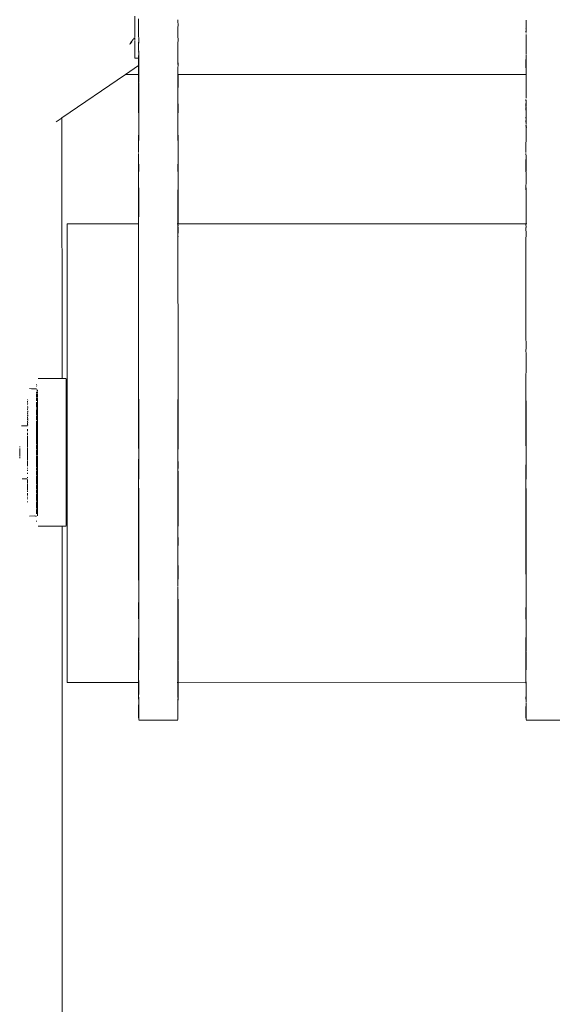
# Model space of a CAD drawing. Units: millimetres. Extents: x 1521 to 3644, y 1125 to 1542.
# Drawn here: x 1695 to 1706, y 1485 to 1505 of the extents above; entities that cross this region are included whole.
import ezdxf

# ---------------------------------------------------------------- set-up
doc = ezdxf.new("R2010")
doc.units = ezdxf.units.MM
doc.layers.add('ProfileEdges_Nr_Pióra__7', color=7, linetype='Continuous', lineweight=18)

msp = doc.modelspace()

# ---------------------------------------------------------------- linework, layer by layer
at = {"layer": 'ProfileEdges_Nr_Pióra__7', "color": 5, "linetype": 'Continuous', "flags": 128}
for points in [[(1697.18, 1505.072), (1697.18, 1505.455)], [(1697.254, 1505.398), (1697.254, 1505.324)], [(1697.254, 1505.324), (1697.254, 1505.214)], [(1698.06, 1505.378), (1698.06, 1505.354)], [(1698.06, 1505.354), (1698.062, 1505.268)], [(1698.06, 1505.229), (1698.062, 1505.263)], [(1705.189, 1505.204), (1705.19, 1505.264)], [(1705.192, 1505.359), (1705.19, 1505.371)], [(1705.192, 1505.329), (1705.19, 1505.35)], [(1705.19, 1505.264), (1705.192, 1505.329)], [(1705.192, 1505.159), (1705.19, 1505.264)], [(1697.18, 1505.047), (1697.18, 1505.072)], [(1697.18, 1505.026), (1697.18, 1505.045)], [(1697.254, 1505.128), (1697.254, 1505.214)], [(1697.254, 1505.128), (1697.256, 1505.037)], [(1698.06, 1505.229), (1698.061, 1505.208)], [(1698.06, 1505.163), (1698.061, 1505.208)], [(1698.06, 1505.163), (1698.06, 1505.023)], [(1705.189, 1505.19), (1705.187, 1505.201)], [(1705.187, 1505.128), (1705.188, 1505.182)], [(1705.19, 1505.136), (1705.189, 1505.118)], [(1705.19, 1505.136), (1705.192, 1505.159)], [(1705.19, 1505.095), (1705.19, 1505.084)], [(1705.19, 1505.07), (1705.192, 1505.059)], [(1705.19, 1505.002), (1705.192, 1505.055)], [(1697.069, 1504.88), (1697.08, 1504.89)], [(1697.08, 1504.89), (1697.092, 1504.906)], [(1697.08, 1504.89), (1697.095, 1504.904)], [(1697.098, 1504.915), (1697.112, 1504.934)], [(1697.098, 1504.908), (1697.118, 1504.929)], [(1697.112, 1504.934), (1697.123, 1504.949)], [(1697.123, 1504.949), (1697.133, 1504.962)], [(1697.133, 1504.962), (1697.144, 1504.977)], [(1697.144, 1504.977), (1697.153, 1504.989)], [(1697.16, 1504.99), (1697.167, 1505.008)], [(1697.18, 1505.015), (1697.18, 1505.026)], [(1697.18, 1504.986), (1697.18, 1505.006)], [(1697.18, 1504.968), (1697.18, 1504.986)], [(1697.18, 1504.937), (1697.18, 1504.955)], [(1697.18, 1504.919), (1697.18, 1504.937)], [(1697.18, 1504.897), (1697.18, 1504.911)], [(1697.18, 1504.88), (1697.18, 1504.891)], [(1697.18, 1504.868), (1697.18, 1504.88)], [(1697.18, 1504.84), (1697.18, 1504.86)], [(1697.256, 1504.779), (1697.254, 1504.926)], [(1697.256, 1505.037), (1697.257, 1505.01)], [(1697.257, 1505.01), (1697.256, 1504.779)], [(1698.06, 1505.023), (1698.062, 1504.992)], [(1698.06, 1504.875), (1698.062, 1504.992)], [(1698.061, 1504.572), (1698.06, 1504.875)], [(1705.19, 1505.002), (1705.188, 1504.969)], [(1705.188, 1504.969), (1705.189, 1504.909)], [(1705.19, 1504.805), (1705.189, 1504.909)], [(1705.192, 1504.922), (1705.19, 1505.002)], [(1705.192, 1504.922), (1705.192, 1504.823)], [(1697.18, 1504.821), (1697.18, 1504.84)], [(1697.18, 1504.802), (1697.18, 1504.821)], [(1697.18, 1504.784), (1697.18, 1504.802)], [(1697.18, 1504.767), (1697.18, 1504.784)], [(1697.18, 1504.751), (1697.18, 1504.767)], [(1697.18, 1504.702), (1697.18, 1504.751)], [(1697.18, 1504.594), (1697.18, 1504.702)], [(1697.254, 1504.732), (1697.256, 1504.719)], [(1697.254, 1504.649), (1697.255, 1504.604)], [(1697.257, 1504.702), (1697.255, 1504.604)], [(1697.256, 1504.779), (1697.257, 1504.72)], [(1697.256, 1504.719), (1697.257, 1504.702)], [(1697.257, 1504.72), (1697.257, 1504.702)], [(1697.259, 1504.6), (1697.257, 1504.702)], [(1705.192, 1504.672), (1705.187, 1504.476)], [(1705.192, 1504.687), (1705.19, 1504.765)], [(1705.192, 1504.823), (1705.192, 1504.782)], [(1705.192, 1504.782), (1705.192, 1504.768)], [(1705.192, 1504.768), (1705.192, 1504.687)], [(1705.192, 1504.672), (1705.192, 1504.476)], [(1697.255, 1504.448), (1696.985, 1504.262)], [(1697.18, 1504.594), (1697.215, 1504.594)], [(1697.215, 1504.594), (1697.254, 1504.594)], [(1697.255, 1504.559), (1697.254, 1504.594)], [(1697.254, 1504.476), (1697.255, 1504.559)], [(1697.255, 1504.594), (1697.255, 1504.559)], [(1697.255, 1504.559), (1697.255, 1504.476)], [(1697.255, 1504.453), (1697.255, 1504.471)], [(1697.255, 1504.402), (1697.255, 1504.448)], [(1697.257, 1504.262), (1697.259, 1504.45)], [(1697.259, 1504.594), (1697.259, 1504.56)], [(1697.259, 1504.476), (1697.259, 1504.56)], [(1697.259, 1504.456), (1697.259, 1504.473)], [(1698.061, 1504.572), (1698.061, 1504.527)], [(1698.061, 1504.527), (1698.062, 1504.476)], [(1698.061, 1504.476), (1698.061, 1504.527)], [(1698.062, 1504.447), (1698.061, 1504.476)], [(1698.062, 1504.447), (1698.061, 1504.405)], [(1698.062, 1504.447), (1698.062, 1504.476)], [(1705.189, 1504.31), (1705.187, 1504.476)], [(1705.189, 1504.31), (1705.192, 1504.476)], [(1696.985, 1504.262), (1695.686, 1503.371)], [(1697.254, 1504.262), (1696.985, 1504.262)], [(1697.256, 1504.373), (1697.254, 1504.262)], [(1697.254, 1504.262), (1697.255, 1503.723)], [(1697.256, 1504.373), (1697.255, 1504.402)], [(1697.256, 1504.262), (1697.255, 1503.723)], [(1697.257, 1504.262), (1697.259, 1504.112)], [(1698.061, 1504.388), (1698.061, 1504.405)], [(1698.061, 1504.353), (1698.061, 1504.382)], [(1698.061, 1504.349), (1698.061, 1504.331)], [(1698.061, 1504.331), (1698.061, 1504.262)], [(1698.061, 1503.723), (1698.062, 1504.262)], [(1698.061, 1503.723), (1698.061, 1504.262)], [(1705.188, 1504.262), (1698.062, 1504.262)], [(1705.188, 1504.262), (1705.189, 1504.31)], [(1705.188, 1503.97), (1705.188, 1504.262)], [(1697.255, 1503.723), (1697.259, 1504.096)], [(1697.257, 1503.61), (1697.259, 1504.096)], [(1697.259, 1503.61), (1697.259, 1504.096)], [(1698.058, 1504.105), (1698.058, 1503.61)], [(1698.061, 1503.723), (1698.058, 1504.105)], [(1705.193, 1504.049), (1705.192, 1504.105)], [(1705.193, 1504.042), (1705.192, 1503.971)], [(1705.189, 1503.848), (1705.188, 1503.97)], [(1705.191, 1503.935), (1705.189, 1503.848)], [(1705.189, 1503.837), (1705.189, 1503.848)], [(1705.189, 1503.811), (1705.189, 1503.837)], [(1705.192, 1503.959), (1705.191, 1503.948)], [(1705.191, 1503.948), (1705.191, 1503.935)], [(1705.192, 1503.971), (1705.192, 1503.959)], [(1697.254, 1503.609), (1697.255, 1503.671)], [(1697.255, 1503.723), (1697.255, 1503.671)], [(1697.255, 1503.671), (1697.257, 1503.61)], [(1698.061, 1503.723), (1698.062, 1503.609)], [(1705.187, 1503.751), (1705.187, 1503.733)], [(1705.188, 1503.733), (1705.187, 1503.751)], [(1705.187, 1503.751), (1705.191, 1503.733)], [(1705.188, 1503.692), (1705.187, 1503.733)], [(1705.187, 1503.649), (1705.188, 1503.692)], [(1705.187, 1503.649), (1705.187, 1503.609)], [(1705.188, 1503.609), (1705.187, 1503.649)], [(1705.188, 1503.776), (1705.189, 1503.806)], [(1705.188, 1503.733), (1705.188, 1503.692)], [(1705.191, 1503.733), (1705.192, 1503.61)], [(1697.257, 1503.335), (1697.254, 1503.609)], [(1697.257, 1503.61), (1697.257, 1503.335)], [(1697.259, 1503.61), (1697.257, 1503.335)], [(1698.06, 1503.335), (1698.058, 1503.61)], [(1698.06, 1503.335), (1698.062, 1503.609)], [(1705.187, 1503.606), (1705.188, 1503.592)], [(1705.187, 1503.574), (1705.187, 1503.587)], [(1705.187, 1503.574), (1705.188, 1503.587)], [(1705.188, 1503.482), (1705.187, 1503.574)], [(1705.19, 1503.399), (1705.188, 1503.482)], [(1705.19, 1503.6), (1705.19, 1503.587)], [(1705.19, 1503.587), (1705.192, 1503.41)], [(1695.628, 1503.331), (1695.569, 1503.29)], [(1695.673, 1503.362), (1695.628, 1503.331)], [(1695.686, 1503.371), (1695.673, 1503.362)], [(1695.687, 1498.038), (1695.686, 1503.371)], [(1697.257, 1503.335), (1697.255, 1502.72)], [(1698.062, 1502.72), (1698.06, 1503.335)], [(1705.189, 1503.335), (1705.187, 1503.384)], [(1705.192, 1503.241), (1705.187, 1503.317)], [(1705.188, 1503.387), (1705.19, 1503.399)], [(1705.189, 1503.335), (1705.19, 1503.384)], [(1705.189, 1503.322), (1705.189, 1503.335)], [(1705.192, 1503.241), (1705.189, 1503.317)], [(1705.19, 1503.23), (1705.192, 1503.219)], [(1705.192, 1503.41), (1705.192, 1503.384)], [(1705.192, 1503.384), (1705.192, 1503.326)], [(1705.192, 1503.317), (1705.192, 1503.241)], [(1697.259, 1503.092), (1697.255, 1502.72)], [(1698.058, 1503.092), (1698.062, 1502.72)], [(1705.187, 1503.219), (1705.187, 1503.204)], [(1705.187, 1503.204), (1705.189, 1503.187)], [(1705.187, 1502.66), (1705.192, 1503.092)], [(1705.189, 1503.204), (1705.19, 1503.217)], [(1705.192, 1503.217), (1705.191, 1503.204)], [(1705.192, 1503.19), (1705.191, 1503.202)], [(1705.191, 1503.184), (1705.192, 1503.092)], [(1705.192, 1503.202), (1705.192, 1503.19)], [(1705.204, 1503.184), (1705.194, 1503.184)], [(1697.255, 1502.72), (1697.255, 1502.66)], [(1697.255, 1502.581), (1697.255, 1502.644)], [(1698.062, 1502.651), (1698.062, 1502.72)], [(1698.062, 1502.581), (1698.062, 1502.651)], [(1705.187, 1502.644), (1705.188, 1502.581)], [(1697.255, 1502.581), (1697.254, 1502.464)], [(1697.259, 1502.276), (1697.254, 1502.464)], [(1697.254, 1502.464), (1697.256, 1502.066)], [(1697.255, 1502.581), (1697.259, 1502.276)], [(1698.058, 1502.276), (1698.062, 1502.581)], [(1698.058, 1501.349), (1698.062, 1502.464)], [(1698.062, 1502.464), (1698.058, 1502.276)], [(1698.062, 1502.464), (1698.062, 1502.581)], [(1698.062, 1501.203), (1698.062, 1502.464)], [(1705.188, 1502.581), (1705.187, 1502.464)], [(1705.187, 1502.464), (1705.192, 1502.276)], [(1705.187, 1502.464), (1705.189, 1502.06)], [(1705.192, 1502.276), (1705.188, 1502.581)], [(1697.256, 1502.066), (1697.255, 1501.956)], [(1705.189, 1502.06), (1705.187, 1501.955)], [(1697.254, 1501.938), (1697.255, 1501.956)], [(1697.255, 1501.906), (1697.254, 1501.938)], [(1697.255, 1501.881), (1697.254, 1501.203)], [(1697.255, 1501.956), (1697.257, 1501.939)], [(1697.257, 1501.939), (1697.255, 1501.906)], [(1697.255, 1501.881), (1697.255, 1501.906)], [(1697.259, 1501.349), (1697.255, 1501.881)], [(1697.257, 1501.939), (1697.259, 1501.349)], [(1705.187, 1501.938), (1705.187, 1501.955)], [(1705.187, 1501.955), (1705.189, 1501.939)], [(1705.189, 1501.939), (1705.187, 1501.906)], [(1705.187, 1501.938), (1705.187, 1501.906)], [(1705.188, 1501.88), (1705.187, 1501.906)], [(1705.188, 1501.88), (1705.192, 1501.349)], [(1705.188, 1501.88), (1705.188, 1501.203)], [(1705.192, 1501.349), (1705.189, 1501.939)], [(1698.058, 1501.203), (1698.058, 1501.349)], [(1695.795, 1501.106), (1695.795, 1501.203)], [(1697.254, 1501.203), (1695.795, 1501.203)], [(1695.795, 1500.857), (1695.795, 1501.106)], [(1697.254, 1501.202), (1697.255, 1501.191)], [(1697.255, 1501.191), (1697.254, 1501.172)], [(1697.254, 1501.106), (1697.255, 1501.129)], [(1697.254, 1501.106), (1697.255, 1501.075)], [(1697.255, 1501.165), (1697.255, 1501.129)], [(1697.255, 1501.075), (1697.255, 1501.004)], [(1698.057, 1501.203), (1698.046, 1501.203)], [(1698.058, 1501.185), (1698.058, 1501.203)], [(1698.059, 1501.106), (1698.058, 1501.185)], [(1698.059, 1501.059), (1698.059, 1501.106)], [(1698.059, 1500.857), (1698.059, 1501.059)], [(1698.061, 1500.959), (1698.062, 1501.059)], [(1705.187, 1501.201), (1698.062, 1501.202)], [(1698.062, 1501.202), (1698.062, 1501.186)], [(1698.062, 1501.165), (1698.062, 1501.178)], [(1698.062, 1501.144), (1698.062, 1501.129)], [(1698.062, 1501.106), (1698.062, 1501.129)], [(1698.062, 1501.089), (1698.062, 1501.106)], [(1698.062, 1501.089), (1698.062, 1501.073)], [(1698.062, 1501.059), (1698.062, 1501.073)], [(1705.187, 1501.201), (1705.187, 1501.172)], [(1705.187, 1501.106), (1705.187, 1501.127)], [(1705.187, 1501.106), (1705.188, 1501.004)], [(1705.188, 1501.129), (1705.188, 1501.165)], [(1705.204, 1501.203), (1705.192, 1501.203)], [(1695.795, 1500.216), (1695.795, 1500.857)], [(1697.256, 1500.959), (1697.254, 1500.857)], [(1697.254, 1500.857), (1697.254, 1500.295)], [(1697.256, 1500.959), (1697.255, 1501.004)], [(1698.06, 1500.338), (1698.059, 1500.857)], [(1698.061, 1500.959), (1698.062, 1500.936)], [(1705.188, 1500.959), (1705.187, 1500.91)], [(1705.187, 1500.91), (1705.187, 1500.857)], [(1705.187, 1500.857), (1705.187, 1500.719)], [(1705.188, 1500.959), (1705.188, 1501.004)], [(1705.187, 1500.719), (1705.187, 1500.216)], [(1695.795, 1499.633), (1695.795, 1500.216)], [(1697.254, 1500.295), (1697.254, 1500.216)], [(1697.254, 1500.216), (1697.254, 1500.145)], [(1698.06, 1500.216), (1698.06, 1500.338)], [(1698.06, 1500.106), (1698.06, 1500.216)], [(1705.187, 1500.216), (1705.187, 1499.758)], [(1697.254, 1500.145), (1697.254, 1499.633)], [(1698.061, 1499.633), (1698.06, 1500.106)], [(1695.795, 1498.946), (1695.795, 1499.633)], [(1697.254, 1499.633), (1697.254, 1499.549)], [(1698.062, 1499.503), (1698.061, 1499.633)], [(1705.187, 1499.758), (1705.187, 1499.633)], [(1705.187, 1499.633), (1705.187, 1499.093)], [(1697.254, 1499.549), (1697.254, 1499.082)], [(1698.062, 1499.082), (1698.062, 1499.503)], [(1697.254, 1499.082), (1697.255, 1498.946)], [(1698.062, 1498.946), (1698.062, 1499.082)], [(1705.187, 1499.093), (1705.187, 1499.082)], [(1705.187, 1499.082), (1705.187, 1498.946)], [(1695.795, 1498.946), (1695.795, 1498.178)], [(1697.255, 1498.946), (1697.255, 1498.852)], [(1697.255, 1498.852), (1697.255, 1498.673)], [(1698.062, 1498.8), (1698.062, 1498.946)], [(1698.062, 1498.597), (1698.062, 1498.8)], [(1705.187, 1498.946), (1705.188, 1498.673)], [(1697.255, 1498.673), (1697.254, 1498.597)], [(1697.254, 1498.597), (1697.255, 1498.557)], [(1698.062, 1498.178), (1698.062, 1498.597)], [(1705.188, 1498.673), (1705.187, 1498.597)], [(1705.187, 1498.597), (1705.188, 1498.556)], [(1697.255, 1498.557), (1697.256, 1498.207)], [(1705.188, 1498.556), (1705.188, 1498.343)], [(1697.256, 1498.207), (1697.256, 1498.178)], [(1705.188, 1498.343), (1705.189, 1498.207)], [(1705.189, 1498.207), (1705.189, 1498.178)], [(1695.207, 1498.038), (1695.197, 1498.037)], [(1695.381, 1498.038), (1695.207, 1498.038)], [(1695.456, 1498.038), (1695.381, 1498.038)], [(1695.502, 1498.038), (1695.456, 1498.038)], [(1695.63, 1498.038), (1695.502, 1498.038)], [(1695.672, 1498.038), (1695.63, 1498.038)], [(1695.687, 1498.038), (1695.672, 1498.038)], [(1695.761, 1498.038), (1695.687, 1498.038)], [(1695.773, 1498.038), (1695.761, 1498.038)], [(1695.773, 1498.023), (1695.773, 1498)], [(1695.773, 1498), (1695.773, 1497.968)], [(1695.795, 1496.931), (1695.795, 1498.178)], [(1697.256, 1498.178), (1697.254, 1498.113)], [(1697.254, 1498.113), (1697.256, 1498.077)], [(1697.256, 1498.002), (1697.254, 1497.654)], [(1697.256, 1498.077), (1697.256, 1498.002)], [(1698.062, 1498.113), (1698.062, 1498.178)], [(1698.062, 1498.022), (1698.062, 1498.113)], [(1698.062, 1497.654), (1698.062, 1498.022)], [(1705.189, 1498.178), (1705.187, 1498.113)], [(1705.187, 1498.113), (1705.187, 1497.654)], [(1695.061, 1497.827), (1695.021, 1497.829)], [(1695.075, 1497.827), (1695.061, 1497.827)], [(1695.168, 1497.827), (1695.075, 1497.827)], [(1695.168, 1497.92), (1695.167, 1497.91)], [(1695.167, 1497.889), (1695.169, 1497.878)], [(1695.167, 1497.796), (1695.167, 1497.807)], [(1695.182, 1497.796), (1695.182, 1497.807)], [(1695.182, 1497.783), (1695.182, 1497.796)], [(1695.773, 1497.968), (1695.773, 1497.926)], [(1695.773, 1497.926), (1695.773, 1497.875)], [(1695.773, 1497.875), (1695.773, 1497.814)], [(1695.773, 1497.814), (1695.773, 1497.745)], [(1694.983, 1497.603), (1694.984, 1497.591)], [(1695.167, 1497.713), (1695.168, 1497.688)], [(1695.168, 1497.732), (1695.168, 1497.765)], [(1695.168, 1497.683), (1695.168, 1497.646)], [(1695.168, 1497.577), (1695.168, 1497.631)], [(1695.182, 1497.768), (1695.182, 1497.74)], [(1695.182, 1497.732), (1695.182, 1497.72)], [(1695.182, 1497.72), (1695.184, 1497.704)], [(1695.184, 1497.704), (1695.182, 1497.688)], [(1695.182, 1497.688), (1695.182, 1497.664)], [(1695.182, 1497.664), (1695.182, 1497.644)], [(1695.182, 1497.636), (1695.184, 1497.623)], [(1695.184, 1497.623), (1695.184, 1497.58)], [(1695.773, 1497.745), (1695.773, 1497.668)], [(1695.773, 1497.668), (1695.773, 1497.584)], [(1695.773, 1497.584), (1695.773, 1497.492)], [(1697.254, 1497.654), (1697.254, 1497.235)], [(1697.257, 1497.551), (1697.258, 1497.612)], [(1698.059, 1497.508), (1698.059, 1497.608)], [(1698.062, 1497.235), (1698.062, 1497.654)], [(1705.187, 1497.654), (1705.187, 1497.531)], [(1694.981, 1497.501), (1694.98, 1497.513)], [(1694.98, 1497.445), (1694.981, 1497.432)], [(1694.981, 1497.398), (1694.98, 1497.409)], [(1694.981, 1497.537), (1694.983, 1497.526)], [(1694.984, 1497.46), (1694.981, 1497.47)], [(1694.981, 1497.432), (1694.983, 1497.421)], [(1694.984, 1497.385), (1694.981, 1497.398)], [(1694.982, 1497.571), (1694.983, 1497.558)], [(1694.983, 1497.543), (1694.984, 1497.529)], [(1694.986, 1497.426), (1694.985, 1497.443)], [(1695.167, 1497.549), (1695.168, 1497.51)], [(1695.167, 1497.466), (1695.17, 1497.437)], [(1695.168, 1497.473), (1695.168, 1497.504)], [(1695.168, 1497.377), (1695.169, 1497.431)], [(1695.182, 1497.558), (1695.182, 1497.577)], [(1695.182, 1497.558), (1695.182, 1497.544)], [(1695.184, 1497.535), (1695.182, 1497.51)], [(1695.182, 1497.51), (1695.184, 1497.489)], [(1695.182, 1497.465), (1695.184, 1497.489)], [(1695.182, 1497.462), (1695.184, 1497.44)], [(1695.182, 1497.437), (1695.182, 1497.39)], [(1695.182, 1497.39), (1695.182, 1497.366)], [(1695.773, 1497.492), (1695.773, 1497.394)], [(1695.773, 1497.394), (1695.773, 1497.29)], [(1697.259, 1497.478), (1697.257, 1497.551)], [(1697.259, 1497.478), (1697.257, 1497.392)], [(1697.258, 1497.04), (1697.257, 1497.392)], [(1698.058, 1497.478), (1698.059, 1497.508)], [(1698.059, 1497.438), (1698.058, 1497.478)], [(1698.058, 1497.237), (1698.059, 1497.438)], [(1705.187, 1497.531), (1705.187, 1497.264)], [(1705.19, 1497.551), (1705.191, 1497.578)], [(1705.19, 1497.551), (1705.19, 1497.531)], [(1705.191, 1497.508), (1705.19, 1497.531)], [(1705.192, 1497.478), (1705.19, 1497.392)], [(1705.19, 1497.264), (1705.19, 1497.392)], [(1705.192, 1497.478), (1705.191, 1497.508)], [(1694.98, 1497.332), (1694.981, 1497.319)], [(1694.982, 1497.28), (1694.98, 1497.292)], [(1694.98, 1497.25), (1694.983, 1497.239)], [(1694.98, 1497.25), (1694.981, 1497.235)], [(1694.985, 1497.197), (1694.98, 1497.208)], [(1694.982, 1497.193), (1694.98, 1497.208)], [(1694.983, 1497.344), (1694.981, 1497.356)], [(1694.981, 1497.319), (1694.984, 1497.305)], [(1694.981, 1497.235), (1694.984, 1497.219)], [(1694.984, 1497.263), (1694.982, 1497.28)], [(1694.984, 1497.174), (1694.982, 1497.193)], [(1694.983, 1497.324), (1694.986, 1497.307)], [(1694.983, 1497.239), (1694.986, 1497.221)], [(1694.986, 1497.348), (1694.985, 1497.366)], [(1694.986, 1497.265), (1694.985, 1497.284)], [(1694.986, 1497.176), (1694.985, 1497.197)], [(1695.167, 1497.371), (1695.168, 1497.358)], [(1695.168, 1497.275), (1695.168, 1497.351)], [(1695.168, 1497.266), (1695.168, 1497.184)], [(1695.182, 1497.358), (1695.184, 1497.34)], [(1695.184, 1497.287), (1695.182, 1497.274)], [(1695.182, 1497.274), (1695.182, 1497.258)], [(1695.182, 1497.258), (1695.184, 1497.233)], [(1695.182, 1497.184), (1695.182, 1497.233)], [(1695.184, 1497.34), (1695.184, 1497.287)], [(1695.773, 1497.29), (1695.773, 1497.181)], [(1695.773, 1497.181), (1695.773, 1497.067)], [(1697.254, 1497.235), (1697.254, 1496.983)], [(1698.058, 1497.237), (1698.058, 1497.011)], [(1698.062, 1497.011), (1698.062, 1497.235)], [(1705.187, 1497.264), (1705.187, 1497.235)], [(1705.187, 1497.235), (1705.187, 1496.709)], [(1705.191, 1497.047), (1705.19, 1497.264)], [(1694.871, 1497.067), (1694.86, 1497.067)], [(1694.888, 1497.066), (1694.871, 1497.067)], [(1694.98, 1497.067), (1694.888, 1497.066)], [(1694.98, 1497.164), (1694.983, 1497.15)], [(1694.982, 1497.106), (1694.98, 1497.119)], [(1694.98, 1496.98), (1694.98, 1496.962)], [(1694.981, 1497.077), (1694.981, 1497.101)], [(1694.984, 1497.082), (1694.981, 1497.101)], [(1694.983, 1496.987), (1694.982, 1496.997)], [(1694.983, 1497.15), (1694.986, 1497.13)], [(1695.167, 1497.163), (1695.168, 1497.09)], [(1695.167, 1497.053), (1695.168, 1496.992)], [(1695.168, 1497.057), (1695.168, 1497.081)], [(1695.168, 1496.942), (1695.168, 1496.983)], [(1695.182, 1497.152), (1695.184, 1497.179)], [(1695.182, 1497.148), (1695.184, 1497.122)], [(1695.184, 1497.122), (1695.182, 1497.09)], [(1695.182, 1497.09), (1695.182, 1497.065)], [(1695.182, 1497.065), (1695.182, 1497.042)], [(1695.182, 1497.034), (1695.184, 1497.008)], [(1695.184, 1497.008), (1695.182, 1496.992)], [(1695.182, 1496.992), (1695.182, 1496.949)], [(1695.773, 1497.067), (1695.773, 1496.95)], [(1697.254, 1496.983), (1697.254, 1496.879)], [(1697.258, 1497.04), (1697.258, 1497.026)], [(1697.258, 1496.992), (1697.258, 1497.026)], [(1697.26, 1496.983), (1697.259, 1496.968)], [(1698.058, 1497.011), (1698.058, 1496.992)], [(1698.058, 1496.992), (1698.058, 1496.968)], [(1698.062, 1497.011), (1698.062, 1496.85)], [(1705.191, 1497.047), (1705.191, 1497.026)], [(1705.192, 1496.968), (1705.191, 1497.026)], [(1694.98, 1496.934), (1694.981, 1496.947)], [(1694.98, 1496.904), (1694.98, 1496.919)], [(1694.981, 1496.883), (1694.98, 1496.895)], [(1694.98, 1496.861), (1694.982, 1496.836)], [(1694.983, 1496.826), (1694.98, 1496.798)], [(1694.98, 1496.798), (1694.98, 1496.788)], [(1694.98, 1496.78), (1694.983, 1496.759)], [(1695.167, 1496.939), (1695.168, 1496.891)], [(1695.167, 1496.822), (1695.168, 1496.788)], [(1695.168, 1496.824), (1695.168, 1496.882)], [(1695.168, 1496.705), (1695.168, 1496.779)], [(1695.182, 1496.921), (1695.182, 1496.949)], [(1695.182, 1496.921), (1695.182, 1496.891)], [(1695.184, 1496.889), (1695.182, 1496.84)], [(1695.182, 1496.84), (1695.184, 1496.829)], [(1695.182, 1496.801), (1695.184, 1496.829)], [(1695.182, 1496.801), (1695.182, 1496.788)], [(1695.182, 1496.788), (1695.184, 1496.769)], [(1695.773, 1496.95), (1695.773, 1496.83)], [(1695.773, 1496.83), (1695.773, 1496.709)], [(1695.795, 1496.076), (1695.795, 1496.931)], [(1697.254, 1496.879), (1697.254, 1496.709)], [(1697.259, 1496.968), (1697.258, 1496.922)], [(1697.258, 1496.922), (1697.258, 1496.878)], [(1697.258, 1496.791), (1697.258, 1496.878)], [(1697.259, 1496.709), (1697.258, 1496.791)], [(1698.058, 1496.968), (1698.058, 1496.947)], [(1698.058, 1496.947), (1698.058, 1496.85)], [(1698.058, 1496.85), (1698.058, 1496.709)], [(1698.062, 1496.85), (1698.062, 1496.709)], [(1705.192, 1496.968), (1705.191, 1496.922)], [(1705.191, 1496.791), (1705.191, 1496.922)], [(1705.192, 1496.709), (1705.191, 1496.791)], [(1694.821, 1496.641), (1694.82, 1496.629)], [(1694.822, 1496.6), (1694.82, 1496.587)], [(1694.82, 1496.587), (1694.821, 1496.577)], [(1694.82, 1496.566), (1694.821, 1496.577)], [(1694.821, 1496.577), (1694.822, 1496.6)], [(1694.821, 1496.577), (1694.822, 1496.556)], [(1694.98, 1496.678), (1694.98, 1496.665)], [(1694.98, 1496.634), (1694.98, 1496.622)], [(1694.98, 1496.59), (1694.98, 1496.612)], [(1694.98, 1496.59), (1694.98, 1496.578)], [(1694.98, 1496.575), (1694.98, 1496.546)], [(1694.983, 1496.759), (1694.981, 1496.748)], [(1694.981, 1496.748), (1694.983, 1496.719)], [(1694.983, 1496.708), (1694.981, 1496.679)], [(1694.981, 1496.642), (1694.983, 1496.655)], [(1694.983, 1496.708), (1694.983, 1496.719)], [(1695.167, 1496.704), (1695.168, 1496.683)], [(1695.168, 1496.674), (1695.167, 1496.584)], [(1695.184, 1496.708), (1695.182, 1496.683)], [(1695.182, 1496.675), (1695.184, 1496.647)], [(1695.182, 1496.556), (1695.182, 1496.577)], [(1695.184, 1496.769), (1695.184, 1496.708)], [(1695.184, 1496.647), (1695.184, 1496.585)], [(1695.773, 1496.709), (1695.773, 1496.585)], [(1695.773, 1496.585), (1695.773, 1496.462)], [(1697.254, 1496.709), (1697.259, 1496.48)], [(1697.259, 1496.48), (1697.259, 1496.709)], [(1698.058, 1496.46), (1698.062, 1496.709)], [(1698.058, 1496.46), (1698.058, 1496.709)], [(1705.187, 1496.709), (1705.189, 1496.595)], [(1705.189, 1496.595), (1705.191, 1496.48)], [(1705.191, 1496.595), (1705.192, 1496.709)], [(1705.191, 1496.595), (1705.191, 1496.48)], [(1694.822, 1496.556), (1694.82, 1496.566)], [(1694.822, 1496.556), (1694.82, 1496.545)], [(1694.82, 1496.545), (1694.821, 1496.534)], [(1694.82, 1496.524), (1694.821, 1496.534)], [(1694.822, 1496.513), (1694.82, 1496.524)], [(1694.822, 1496.513), (1694.82, 1496.502)], [(1694.82, 1496.502), (1694.821, 1496.492)], [(1694.82, 1496.481), (1694.821, 1496.492)], [(1694.822, 1496.47), (1694.82, 1496.481)], [(1694.82, 1496.46), (1694.821, 1496.449)], [(1694.822, 1496.426), (1694.82, 1496.439)], [(1694.821, 1496.534), (1694.822, 1496.545)], [(1694.821, 1496.534), (1694.823, 1496.524)], [(1694.821, 1496.492), (1694.822, 1496.513)], [(1694.821, 1496.492), (1694.822, 1496.47)], [(1694.821, 1496.449), (1694.822, 1496.47)], [(1694.821, 1496.406), (1694.821, 1496.417)], [(1694.822, 1496.417), (1694.821, 1496.406)], [(1694.822, 1496.545), (1694.822, 1496.556)], [(1694.823, 1496.524), (1694.822, 1496.513)], [(1694.822, 1496.438), (1694.822, 1496.426)], [(1694.98, 1496.546), (1694.981, 1496.534)], [(1694.981, 1496.534), (1694.98, 1496.501)], [(1694.98, 1496.501), (1694.98, 1496.489)], [(1694.98, 1496.489), (1694.98, 1496.472)], [(1694.98, 1496.472), (1694.98, 1496.457)], [(1694.98, 1496.457), (1694.98, 1496.445)], [(1694.98, 1496.445), (1694.982, 1496.414)], [(1694.983, 1496.402), (1694.98, 1496.371)], [(1694.982, 1496.414), (1694.983, 1496.402)], [(1695.168, 1496.567), (1695.167, 1496.514)], [(1695.167, 1496.514), (1695.168, 1496.47)], [(1695.168, 1496.461), (1695.168, 1496.355)], [(1695.182, 1496.552), (1695.184, 1496.524)], [(1695.184, 1496.524), (1695.182, 1496.47)], [(1695.182, 1496.434), (1695.184, 1496.462)], [(1695.182, 1496.429), (1695.184, 1496.401)], [(1695.184, 1496.401), (1695.182, 1496.364)], [(1695.773, 1496.462), (1695.773, 1496.339)], [(1697.259, 1496.443), (1697.256, 1496.334)], [(1697.259, 1496.48), (1697.259, 1496.46)], [(1697.259, 1496.46), (1697.259, 1496.443)], [(1697.259, 1496.443), (1697.259, 1496.223)], [(1698.062, 1496.223), (1698.058, 1496.46)], [(1698.058, 1496.46), (1698.058, 1496.223)], [(1705.191, 1496.412), (1705.189, 1496.331)], [(1705.191, 1496.48), (1705.192, 1496.46)], [(1705.192, 1496.46), (1705.191, 1496.443)], [(1705.191, 1496.412), (1705.191, 1496.443)], [(1705.192, 1496.223), (1705.191, 1496.412)], [(1694.981, 1496.349), (1694.98, 1496.359)], [(1694.98, 1496.329), (1694.981, 1496.349)], [(1694.98, 1496.329), (1694.98, 1496.317)], [(1694.98, 1496.288), (1694.983, 1496.308)], [(1694.98, 1496.288), (1694.98, 1496.277)], [(1694.98, 1496.249), (1694.981, 1496.265)], [(1694.98, 1496.217), (1694.981, 1496.23)], [(1694.98, 1496.176), (1694.98, 1496.194)], [(1695.168, 1496.355), (1695.167, 1496.344)], [(1695.168, 1496.25), (1695.167, 1496.225)], [(1695.167, 1496.214), (1695.167, 1496.156)], [(1695.168, 1496.25), (1695.168, 1496.342)], [(1695.182, 1496.364), (1695.184, 1496.339)], [(1695.182, 1496.311), (1695.184, 1496.339)], [(1695.182, 1496.307), (1695.184, 1496.278)], [(1695.184, 1496.278), (1695.182, 1496.259)], [(1695.182, 1496.259), (1695.182, 1496.218)], [(1695.182, 1496.19), (1695.182, 1496.218)], [(1695.182, 1496.186), (1695.184, 1496.158)], [(1695.773, 1496.339), (1695.773, 1496.217)], [(1695.773, 1496.217), (1695.773, 1496.097)], [(1697.256, 1496.331), (1697.254, 1496.223)], [(1697.254, 1496.223), (1697.254, 1496.191)], [(1697.254, 1496.191), (1697.256, 1496.128)], [(1697.254, 1496.191), (1697.258, 1496.128)], [(1697.259, 1496.128), (1697.259, 1496.223)], [(1698.058, 1496.223), (1698.059, 1496.157)], [(1698.061, 1496.157), (1698.062, 1496.223)], [(1705.189, 1496.331), (1705.187, 1496.223)], [(1705.187, 1496.223), (1705.187, 1496.196)], [(1705.187, 1496.196), (1705.192, 1495.972)], [(1705.187, 1496.196), (1705.187, 1495.743)], [(1705.192, 1495.972), (1705.192, 1496.223)], [(1694.891, 1495.982), (1694.871, 1495.981)], [(1694.906, 1495.983), (1694.891, 1495.982)], [(1694.924, 1495.983), (1694.909, 1495.983)], [(1694.972, 1495.981), (1694.931, 1495.983)], [(1694.98, 1496.143), (1694.98, 1496.16)], [(1694.98, 1496.105), (1694.98, 1496.085)], [(1694.98, 1496.002), (1694.98, 1496.013)], [(1694.981, 1495.942), (1694.981, 1495.971)], [(1694.983, 1496.16), (1694.983, 1496.149)], [(1695.167, 1496.146), (1695.167, 1496.108)], [(1695.168, 1496.105), (1695.167, 1496.055)], [(1695.167, 1495.994), (1695.167, 1496.046)], [(1695.168, 1495.991), (1695.168, 1495.957)], [(1695.182, 1496.156), (1695.182, 1496.099)], [(1695.182, 1496.055), (1695.182, 1496.099)], [(1695.182, 1496.055), (1695.182, 1496.04)], [(1695.182, 1496.04), (1695.184, 1495.982)], [(1695.184, 1495.982), (1695.182, 1495.957)], [(1695.773, 1496.097), (1695.773, 1495.98)], [(1695.773, 1495.98), (1695.773, 1495.866)], [(1695.795, 1496.076), (1695.795, 1495.235)], [(1697.256, 1496.128), (1697.254, 1496.024)], [(1697.254, 1495.685), (1697.254, 1496.024)], [(1697.258, 1496.128), (1697.259, 1496.024)], [(1697.259, 1496.024), (1697.259, 1496.128)], [(1697.259, 1496.024), (1697.259, 1495.972)], [(1698.058, 1495.972), (1698.06, 1495.996)], [(1698.059, 1495.891), (1698.058, 1495.972)], [(1698.059, 1496.049), (1698.059, 1496.157)], [(1698.059, 1496.049), (1698.062, 1496.123)], [(1698.06, 1495.996), (1698.059, 1496.049)], [(1698.062, 1496.123), (1698.061, 1496.157)], [(1698.062, 1496.123), (1698.062, 1495.995)], [(1698.062, 1495.995), (1698.062, 1495.314)], [(1694.98, 1495.929), (1694.981, 1495.942)], [(1694.982, 1495.899), (1694.98, 1495.884)], [(1694.98, 1495.861), (1694.983, 1495.875)], [(1694.98, 1495.84), (1694.981, 1495.856)], [(1694.982, 1495.81), (1694.98, 1495.797)], [(1694.98, 1495.775), (1694.983, 1495.787)], [(1694.98, 1495.755), (1694.981, 1495.77)], [(1694.983, 1495.92), (1694.981, 1495.903)], [(1694.983, 1495.83), (1694.981, 1495.815)], [(1695.168, 1495.949), (1695.167, 1495.884)], [(1695.168, 1495.855), (1695.167, 1495.778)], [(1695.168, 1495.863), (1695.168, 1495.879)], [(1695.182, 1495.952), (1695.184, 1495.925)], [(1695.182, 1495.863), (1695.182, 1495.84)], [(1695.182, 1495.84), (1695.182, 1495.814)], [(1695.182, 1495.814), (1695.182, 1495.774)], [(1695.182, 1495.774), (1695.184, 1495.76)], [(1695.184, 1495.925), (1695.184, 1495.869)], [(1695.773, 1495.866), (1695.773, 1495.757)], [(1697.257, 1495.79), (1697.257, 1495.685)], [(1698.058, 1495.684), (1698.059, 1495.891)], [(1705.189, 1495.781), (1705.189, 1495.743)], [(1694.982, 1495.726), (1694.98, 1495.715)], [(1694.98, 1495.676), (1694.981, 1495.688)], [(1694.981, 1495.653), (1694.98, 1495.638)], [(1694.98, 1495.602), (1694.981, 1495.612)], [(1694.981, 1495.58), (1694.98, 1495.568)], [(1694.983, 1495.745), (1694.981, 1495.731)], [(1694.983, 1495.664), (1694.981, 1495.653)], [(1695.168, 1495.604), (1695.167, 1495.581)], [(1695.168, 1495.766), (1695.168, 1495.689)], [(1695.168, 1495.61), (1695.168, 1495.671)], [(1695.168, 1495.574), (1695.168, 1495.537)], [(1695.182, 1495.737), (1695.184, 1495.76)], [(1695.182, 1495.733), (1695.184, 1495.708)], [(1695.184, 1495.708), (1695.182, 1495.689)], [(1695.182, 1495.689), (1695.184, 1495.657)], [(1695.182, 1495.634), (1695.184, 1495.657)], [(1695.182, 1495.634), (1695.182, 1495.61)], [(1695.184, 1495.607), (1695.184, 1495.559)], [(1695.773, 1495.757), (1695.773, 1495.653)], [(1695.773, 1495.653), (1695.773, 1495.555)], [(1697.254, 1495.685), (1697.254, 1495.666)], [(1697.254, 1495.286), (1697.254, 1495.666)], [(1697.257, 1495.685), (1697.257, 1495.496)], [(1698.059, 1495.63), (1698.058, 1495.684)], [(1698.058, 1495.392), (1698.059, 1495.63)], [(1705.187, 1495.743), (1705.187, 1495.685)], [(1705.187, 1495.685), (1705.187, 1495.651)], [(1705.187, 1495.651), (1705.187, 1495.562)], [(1705.189, 1495.743), (1705.19, 1495.685)], [(1705.19, 1495.685), (1705.19, 1495.563)], [(1694.981, 1495.514), (1694.98, 1495.503)], [(1695.169, 1495.532), (1695.167, 1495.492)], [(1695.168, 1495.484), (1695.168, 1495.465)], [(1695.168, 1495.465), (1695.168, 1495.411)], [(1695.168, 1495.401), (1695.169, 1495.359)], [(1695.182, 1495.538), (1695.184, 1495.559)], [(1695.182, 1495.535), (1695.182, 1495.513)], [(1695.182, 1495.513), (1695.182, 1495.471)], [(1695.182, 1495.448), (1695.184, 1495.467)], [(1695.182, 1495.445), (1695.184, 1495.424)], [(1695.184, 1495.424), (1695.182, 1495.411)], [(1695.182, 1495.411), (1695.184, 1495.383)], [(1695.182, 1495.366), (1695.184, 1495.383)], [(1695.773, 1495.555), (1695.773, 1495.464)], [(1695.773, 1495.464), (1695.773, 1495.379)], [(1695.773, 1495.379), (1695.773, 1495.302)], [(1697.257, 1495.494), (1697.259, 1495.392)], [(1697.259, 1495.392), (1697.257, 1495.29)], [(1698.058, 1495.375), (1698.058, 1495.392)], [(1698.058, 1495.375), (1698.058, 1495.314)], [(1705.187, 1495.562), (1705.187, 1495.226)], [(1705.189, 1495.489), (1705.192, 1495.392)], [(1705.19, 1495.563), (1705.19, 1495.494)], [(1705.192, 1495.392), (1705.19, 1495.289)], [(1695.128, 1495.221), (1695.021, 1495.219)], [(1695.142, 1495.22), (1695.128, 1495.221)], [(1695.167, 1495.219), (1695.142, 1495.22)], [(1695.168, 1495.355), (1695.167, 1495.335)], [(1695.168, 1495.312), (1695.167, 1495.279)], [(1695.167, 1495.262), (1695.167, 1495.276)], [(1695.168, 1495.315), (1695.168, 1495.326)], [(1695.182, 1495.359), (1695.182, 1495.344)], [(1695.182, 1495.344), (1695.182, 1495.315)], [(1695.182, 1495.291), (1695.184, 1495.306)], [(1695.182, 1495.291), (1695.182, 1495.279)], [(1695.182, 1495.272), (1695.182, 1495.251)], [(1695.182, 1495.24), (1695.182, 1495.251)], [(1695.182, 1495.221), (1695.182, 1495.232)], [(1695.773, 1495.302), (1695.773, 1495.233)], [(1695.773, 1495.233), (1695.773, 1495.173)], [(1695.773, 1495.173), (1695.773, 1495.121)], [(1695.795, 1494.436), (1695.795, 1495.235)], [(1697.254, 1495.286), (1697.254, 1495.205)], [(1697.254, 1495.205), (1697.254, 1495.185)], [(1697.254, 1495.185), (1697.254, 1495.13)], [(1697.259, 1495.286), (1697.259, 1495.185)], [(1697.259, 1495.185), (1697.259, 1495.128)], [(1698.058, 1495.314), (1698.058, 1495.158)], [(1698.062, 1495.314), (1698.062, 1495.158)], [(1705.187, 1495.226), (1705.187, 1495.13)], [(1705.19, 1495.289), (1705.192, 1495.128)], [(1695.168, 1495.108), (1695.167, 1495.118)], [(1695.207, 1495.009), (1695.197, 1495.01)], [(1695.376, 1495.012), (1695.207, 1495.009)], [(1695.457, 1495.012), (1695.376, 1495.012)], [(1695.506, 1495.011), (1695.457, 1495.012)], [(1695.63, 1495.009), (1695.506, 1495.011)], [(1695.671, 1495.009), (1695.63, 1495.009)], [(1695.688, 1495.009), (1695.671, 1495.009)], [(1695.761, 1495.009), (1695.688, 1495.009)], [(1695.7, 1435.192), (1695.688, 1495.009)], [(1695.773, 1495.009), (1695.761, 1495.009)], [(1695.773, 1495.121), (1695.773, 1495.079)], [(1695.773, 1495.079), (1695.773, 1495.047)], [(1695.773, 1495.047), (1695.773, 1495.024)], [(1697.254, 1494.685), (1697.254, 1495.13)], [(1697.254, 1495.13), (1697.258, 1494.948)], [(1697.259, 1495.128), (1697.258, 1494.948)], [(1698.058, 1495.158), (1698.058, 1495.128)], [(1698.058, 1494.892), (1698.062, 1495.13)], [(1698.058, 1495.128), (1698.058, 1494.892)], [(1698.062, 1495.158), (1698.062, 1495.13)], [(1705.187, 1495.13), (1705.191, 1494.948)], [(1705.187, 1494.916), (1705.187, 1495.13)], [(1705.192, 1495.128), (1705.191, 1494.948)], [(1697.258, 1494.948), (1697.257, 1494.908)], [(1697.257, 1494.908), (1697.259, 1494.892)], [(1697.259, 1494.892), (1697.257, 1494.811)], [(1697.259, 1494.682), (1697.257, 1494.811)], [(1698.062, 1494.685), (1698.058, 1494.892)], [(1698.058, 1494.682), (1698.058, 1494.892)], [(1705.187, 1494.744), (1705.187, 1494.916)], [(1705.19, 1494.887), (1705.191, 1494.852)], [(1705.191, 1494.852), (1705.19, 1494.811)], [(1705.19, 1494.811), (1705.19, 1494.745)], [(1705.191, 1494.948), (1705.191, 1494.916)], [(1705.191, 1494.916), (1705.192, 1494.892)], [(1697.254, 1494.685), (1697.258, 1494.529)], [(1697.254, 1494.484), (1697.254, 1494.685)], [(1697.258, 1494.529), (1697.259, 1494.682)], [(1698.058, 1494.682), (1698.06, 1494.537)], [(1698.06, 1494.537), (1698.062, 1494.685)], [(1705.187, 1494.685), (1705.187, 1494.744)], [(1705.187, 1494.141), (1705.187, 1494.685)], [(1705.187, 1494.685), (1705.191, 1494.539)], [(1705.192, 1494.682), (1705.19, 1494.745)], [(1705.191, 1494.539), (1705.192, 1494.682)], [(1695.795, 1493.706), (1695.795, 1494.436)], [(1697.254, 1494.39), (1697.254, 1494.484)], [(1697.254, 1494.056), (1697.254, 1494.39)], [(1697.258, 1494.529), (1697.258, 1494.501)], [(1697.258, 1494.501), (1697.259, 1494.484)], [(1697.259, 1494.484), (1697.258, 1494.451)], [(1697.258, 1494.451), (1697.259, 1494.427)], [(1697.259, 1494.427), (1697.258, 1494.395)], [(1697.259, 1494.39), (1697.258, 1494.34)], [(1698.058, 1494.451), (1698.06, 1494.511)], [(1698.058, 1494.427), (1698.058, 1494.451)], [(1698.058, 1494.395), (1698.058, 1494.427)], [(1698.058, 1494.365), (1698.058, 1494.395)], [(1698.058, 1494.395), (1698.061, 1494.365)], [(1698.058, 1494.365), (1698.059, 1494.14)], [(1698.06, 1494.511), (1698.059, 1494.528)], [(1698.061, 1494.365), (1698.062, 1494.056)], [(1705.191, 1494.539), (1705.19, 1494.501)], [(1705.19, 1494.501), (1705.191, 1494.451)], [(1705.191, 1494.451), (1705.192, 1494.427)], [(1705.192, 1494.427), (1705.191, 1494.395)], [(1705.191, 1494.395), (1705.191, 1494.34)], [(1697.259, 1494.053), (1697.258, 1494.34)], [(1705.191, 1494.141), (1705.191, 1494.34)], [(1697.254, 1494.056), (1697.259, 1493.749)], [(1697.259, 1493.749), (1697.259, 1494.053)], [(1698.059, 1494.14), (1698.058, 1494.053)], [(1698.058, 1493.783), (1698.062, 1494.056)], [(1698.058, 1494.053), (1698.058, 1493.783)], [(1705.187, 1494.056), (1705.187, 1494.141)], [(1705.187, 1494.056), (1705.188, 1493.985)], [(1705.188, 1493.985), (1705.192, 1493.638)], [(1705.192, 1494.053), (1705.191, 1494.141)], [(1705.191, 1493.985), (1705.192, 1494.053)], [(1705.191, 1493.985), (1705.192, 1493.638)], [(1698.058, 1493.773), (1698.058, 1493.67)], [(1695.795, 1492.79), (1695.795, 1493.706)], [(1697.259, 1493.638), (1697.254, 1493.264)], [(1697.259, 1493.638), (1697.258, 1493.299)], [(1697.259, 1493.749), (1697.259, 1493.665)], [(1697.259, 1493.665), (1697.259, 1493.638)], [(1698.058, 1493.67), (1698.058, 1493.656)], [(1698.058, 1493.656), (1698.058, 1493.643)], [(1698.058, 1493.297), (1698.058, 1493.638)], [(1705.192, 1493.638), (1705.189, 1493.445)], [(1705.192, 1493.445), (1705.192, 1493.638)], [(1698.062, 1493.517), (1698.062, 1492.901)], [(1705.189, 1493.445), (1705.187, 1493.264)], [(1705.191, 1493.273), (1705.192, 1493.445)], [(1697.254, 1493.264), (1697.259, 1492.949)], [(1697.258, 1493.299), (1697.259, 1493.26)], [(1697.259, 1493.26), (1697.259, 1492.949)], [(1698.058, 1493.26), (1698.058, 1493.297)], [(1698.058, 1492.933), (1698.058, 1493.26)], [(1705.187, 1493.264), (1705.187, 1493.249)], [(1705.187, 1493.249), (1705.191, 1492.949)], [(1705.192, 1493.26), (1705.191, 1493.273)], [(1705.192, 1493.249), (1705.191, 1492.949)], [(1705.192, 1493.249), (1705.192, 1493.26)], [(1697.259, 1492.949), (1697.259, 1492.933)], [(1705.191, 1492.949), (1705.192, 1492.933)], [(1695.795, 1492.79), (1695.795, 1492.329)], [(1697.259, 1492.79), (1697.254, 1492.674)], [(1697.259, 1492.79), (1697.258, 1492.67)], [(1697.259, 1492.933), (1697.259, 1492.92)], [(1697.259, 1492.92), (1697.259, 1492.862)], [(1697.259, 1492.862), (1697.259, 1492.839)], [(1697.259, 1492.839), (1697.259, 1492.79)], [(1698.059, 1492.901), (1698.058, 1492.933)], [(1698.058, 1492.839), (1698.059, 1492.901)], [(1698.058, 1492.839), (1698.058, 1492.79)], [(1698.058, 1492.79), (1698.058, 1492.668)], [(1698.062, 1492.901), (1698.062, 1492.79)], [(1698.062, 1492.79), (1698.062, 1492.674)], [(1705.192, 1492.79), (1705.187, 1492.691)], [(1705.192, 1492.933), (1705.191, 1492.92)], [(1705.191, 1492.92), (1705.191, 1492.839)], [(1705.191, 1492.839), (1705.192, 1492.79)], [(1705.192, 1492.692), (1705.192, 1492.79)], [(1697.254, 1492.674), (1697.254, 1492.602)], [(1697.254, 1492.602), (1697.259, 1492.483)], [(1697.254, 1492.602), (1697.254, 1492.386)], [(1697.259, 1492.483), (1697.259, 1492.668)], [(1698.058, 1492.464), (1698.062, 1492.674)], [(1698.058, 1492.668), (1698.058, 1492.604)], [(1698.058, 1492.604), (1698.058, 1492.464)], [(1698.062, 1492.674), (1698.062, 1492.417)], [(1705.187, 1492.691), (1705.187, 1492.674)], [(1705.187, 1492.674), (1705.187, 1492.61)], [(1705.187, 1492.61), (1705.191, 1492.483)], [(1705.187, 1492.61), (1705.187, 1492.267)], [(1705.19, 1492.67), (1705.192, 1492.692)], [(1705.191, 1492.483), (1705.192, 1492.668)], [(1697.259, 1492.386), (1697.254, 1492.308)], [(1697.254, 1492.386), (1697.254, 1492.308)], [(1697.259, 1492.483), (1697.259, 1492.459)], [(1697.259, 1492.444), (1697.259, 1492.386)], [(1697.259, 1492.308), (1697.259, 1492.386)], [(1698.058, 1492.45), (1698.058, 1492.464)], [(1698.058, 1492.45), (1698.058, 1492.44)], [(1698.058, 1492.417), (1698.058, 1492.44)], [(1698.058, 1492.387), (1698.058, 1492.417)], [(1698.058, 1492.296), (1698.058, 1492.387)], [(1698.062, 1492.417), (1698.062, 1492.295)], [(1705.191, 1492.444), (1705.187, 1492.267)], [(1705.191, 1492.483), (1705.191, 1492.459)], [(1705.192, 1492.261), (1705.191, 1492.444)], [(1695.795, 1492.329), (1695.795, 1491.901)], [(1697.254, 1492.308), (1697.254, 1492.267)], [(1697.254, 1492.267), (1697.259, 1492.067)], [(1697.254, 1492.267), (1697.254, 1491.931)], [(1697.259, 1492.261), (1697.259, 1492.308)], [(1697.259, 1492.067), (1697.259, 1492.261)], [(1698.058, 1492.261), (1698.058, 1492.296)], [(1698.058, 1492.166), (1698.058, 1492.261)], [(1698.058, 1492.079), (1698.062, 1492.258)], [(1698.058, 1492.079), (1698.058, 1492.166)], [(1698.062, 1492.267), (1698.062, 1492.295)], [(1698.062, 1492.258), (1698.062, 1491.948)], [(1705.187, 1492.267), (1705.189, 1492.189)], [(1705.187, 1492.267), (1705.187, 1492.189)], [(1705.187, 1492.189), (1705.187, 1492.097)], [(1705.189, 1492.189), (1705.192, 1492.097)], [(1705.192, 1492.189), (1705.192, 1492.261)], [(1705.192, 1492.189), (1705.192, 1492.097)], [(1698.058, 1492.079), (1698.058, 1492.067)], [(1698.058, 1492.046), (1698.058, 1492.067)], [(1698.058, 1491.948), (1698.058, 1492.046)], [(1698.058, 1491.918), (1698.058, 1491.948)], [(1698.062, 1491.948), (1698.062, 1491.901)], [(1705.187, 1492.097), (1705.187, 1491.901)], [(1705.192, 1492.097), (1705.192, 1492.067)], [(1695.795, 1491.901), (1695.795, 1491.813)], [(1695.795, 1491.813), (1697.254, 1491.812)], [(1697.254, 1491.931), (1697.254, 1491.901)], [(1697.254, 1491.901), (1697.254, 1491.889)], [(1697.254, 1491.841), (1697.254, 1491.889)], [(1697.254, 1491.841), (1697.254, 1491.812)], [(1697.254, 1491.812), (1697.255, 1491.791)], [(1697.254, 1491.494), (1697.255, 1491.76)], [(1697.255, 1491.791), (1697.255, 1491.76)], [(1697.255, 1491.76), (1697.259, 1491.633)], [(1697.255, 1491.76), (1697.257, 1491.57)], [(1697.259, 1491.835), (1697.259, 1491.85)], [(1697.259, 1491.835), (1697.259, 1491.817)], [(1697.259, 1491.633), (1697.259, 1491.812)], [(1698.047, 1491.812), (1698.058, 1491.812)], [(1698.058, 1491.918), (1698.058, 1491.901)], [(1698.058, 1491.901), (1698.058, 1491.882)], [(1698.058, 1491.872), (1698.058, 1491.882)], [(1698.058, 1491.835), (1698.058, 1491.872)], [(1698.058, 1491.831), (1698.058, 1491.812)], [(1698.058, 1491.622), (1698.058, 1491.812)], [(1698.062, 1491.901), (1698.062, 1491.882)], [(1698.062, 1491.882), (1698.062, 1491.812)], [(1698.062, 1491.494), (1698.062, 1491.812)], [(1698.062, 1491.812), (1705.187, 1491.806)], [(1705.187, 1491.841), (1705.187, 1491.901)], [(1705.187, 1491.841), (1705.187, 1491.825)], [(1705.187, 1491.825), (1705.187, 1491.806)], [(1705.187, 1491.806), (1705.188, 1491.782)], [(1705.188, 1491.744), (1705.188, 1491.782)], [(1705.191, 1491.655), (1705.188, 1491.744)], [(1705.19, 1491.57), (1705.188, 1491.744)], [(1705.191, 1491.806), (1705.191, 1491.655)], [(1705.191, 1491.655), (1705.193, 1491.806)], [(1705.193, 1491.806), (1705.192, 1491.824)], [(1697.256, 1491.548), (1697.254, 1491.494)], [(1697.256, 1491.548), (1697.257, 1491.57)], [(1697.257, 1491.49), (1697.256, 1491.548)], [(1697.259, 1491.616), (1697.257, 1491.57)], [(1698.058, 1491.504), (1698.058, 1491.616)], [(1705.189, 1491.547), (1705.187, 1491.494)], [(1705.189, 1491.547), (1705.19, 1491.57)], [(1705.192, 1491.492), (1705.189, 1491.547)], [(1705.19, 1491.57), (1705.192, 1491.616)], [(1705.191, 1491.655), (1705.191, 1491.631)], [(1705.192, 1491.492), (1705.192, 1491.616)], [(1697.257, 1491.429), (1697.254, 1491.494)], [(1697.257, 1491.427), (1697.254, 1491.289)], [(1697.259, 1491.487), (1697.257, 1491.429)], [(1697.257, 1491.427), (1697.259, 1491.401)], [(1697.258, 1491.36), (1697.259, 1491.388)], [(1697.258, 1491.283), (1697.258, 1491.36)], [(1698.062, 1491.494), (1698.058, 1491.39)], [(1698.058, 1491.448), (1698.058, 1491.479)], [(1698.058, 1491.39), (1698.058, 1491.448)], [(1698.058, 1491.364), (1698.058, 1491.388)], [(1698.058, 1491.364), (1698.058, 1491.282)], [(1705.187, 1491.494), (1705.191, 1491.435)], [(1705.19, 1491.36), (1705.187, 1491.289)], [(1705.19, 1491.427), (1705.191, 1491.399)], [(1705.19, 1491.36), (1705.191, 1491.388)], [(1705.19, 1491.36), (1705.192, 1491.284)], [(1705.192, 1491.483), (1705.191, 1491.435)], [(1697.254, 1491.109), (1697.254, 1491.289)], [(1697.254, 1491.289), (1697.259, 1491.19)], [(1697.259, 1491.19), (1697.259, 1491.282)], [(1697.259, 1491.102), (1697.259, 1491.183)], [(1698.058, 1491.183), (1698.058, 1491.282)], [(1698.058, 1491.183), (1698.058, 1491.102)], [(1705.191, 1491.213), (1705.187, 1491.289)], [(1705.187, 1491.109), (1705.187, 1491.289)], [(1705.192, 1491.28), (1705.191, 1491.213)], [(1705.191, 1491.184), (1705.191, 1491.213)], [(1705.191, 1491.183), (1705.191, 1491.102)], [(1697.254, 1491.109), (1697.259, 1491.051)], [(1697.259, 1491.051), (1697.259, 1491.102)], [(1698.058, 1491.042), (1697.259, 1491.042)], [(1698.058, 1491.102), (1698.058, 1491.051)], [(1705.191, 1491.053), (1705.187, 1491.109)], [(1705.191, 1491.102), (1705.191, 1491.053)], [(1705.191, 1491.042), (1705.991, 1491.042)]]:
    msp.add_lwpolyline(points, dxfattribs=at)

doc.saveas('drawing.dxf')
